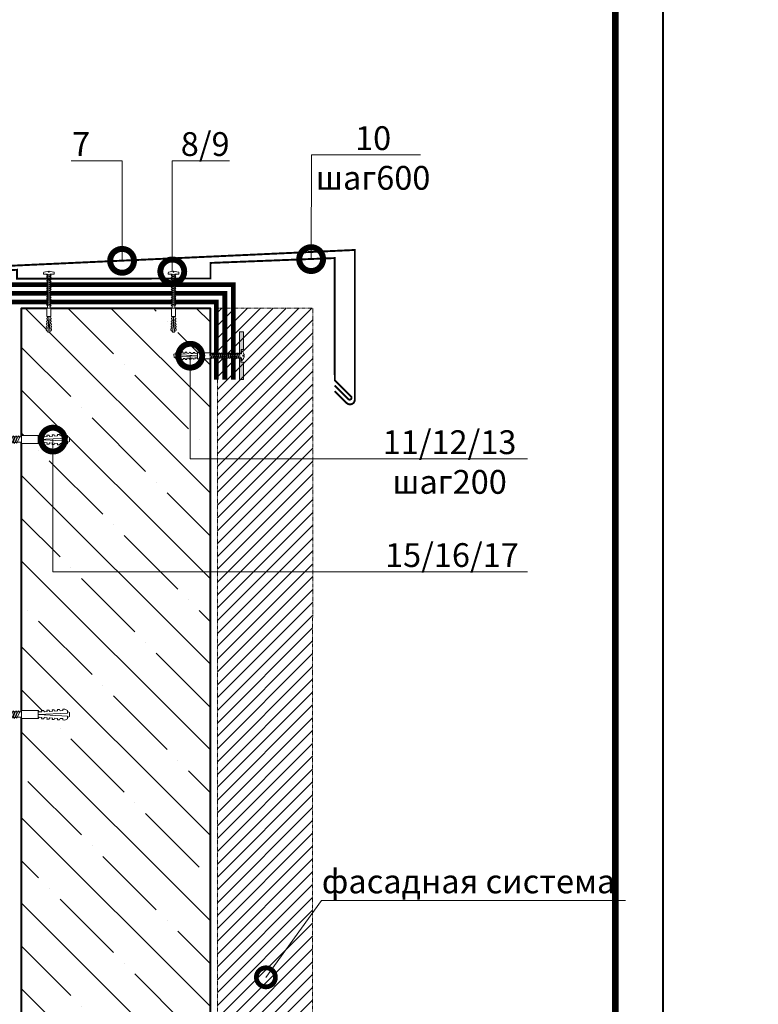
# Model space of a CAD drawing. Units: millimetres. Extents: x -96234 to 67324, y -25802 to 3415.
# Drawn here: x 37425 to 38200, y -7776 to -6743 of the extents above; entities that cross this region are included whole.
import ezdxf
from ezdxf import colors
from ezdxf.entities.mleader import LeaderData, LeaderLine
from ezdxf.enums import TextEntityAlignment as Align
from ezdxf.math import Vec2, Vec3

# ---------------------------------------------------------------- set-up
doc = ezdxf.new("R2010")
doc.units = ezdxf.units.MM
doc.linetypes.add('Штрих-пунктирная', pattern=[20, 7.5, -2, 1, -2, 7.5])
doc.linetypes.add('штриховая 50', pattern=[1, 0.5, -0.5])
doc.layers.get('0').update_dxf_attribs({"lineweight": 30})
for name, color, linetype, lineweight, true_color in [('TN-АННОТАЦИИ @ 10', 7, 'Continuous', 20, 0x000000), ('TN-АННТОТАЦИИ', 7, 'Continuous', 20, 0x000000), ('TN-ТАБЛИЦЫ', 7, 'Continuous', 40, 0x000000)]:
    doc.layers.add(name, color=color, linetype=linetype, lineweight=lineweight, true_color=true_color)
for name, color, linetype, lineweight in [('TN-БЕТОН', 251, 'Continuous', 40), ('TN-Геотекстиль иглопробивной', 252, 'Штрих-пунктирная', 9), ('TN-ГИДРОИЗОЛЯЦИЯ ПВХ', 5, 'Continuous', 9), ('TN-КРЕПЕЖ', 7, 'Continuous', 15), ('TN-МЕТАЛЛ КОНСТРУКЦИИ', 162, 'Continuous', 35), ('TN-РАЗМЕРЫ', 184, 'Continuous', 15)]:
    doc.layers.add(name, color=color, linetype=linetype, lineweight=lineweight)
doc.styles.add('Arial', font='txt')
doc.styles.add('TN-Текст', font='isocpeur.ttf')
doc.styles.add('ПТС-Текст-Аннотативный', font='isocpeur.ttf')

# ---------------------------------------------------------------- blocks, each defined once
blk = doc.blocks.new('*U100')
at = {"layer": 'TN-БЕТОН', "lineweight": 13}
h = blk.add_hatch(dxfattribs=at)
h.set_pattern_fill('ANSI35', color=256, scale=10)
h.set_pattern_definition([(45, (2.27, 124.506), (-44.9013, 44.9013), []), (45, (47.17, 124.506), (-44.901, 44.901), [79.375, -15.875, 0, -15.875])])
h.paths.add_polyline_path([(2.3, 0), (200, 0), (200, 824.5), (2.3, 824.5)])
at = {"layer": 'TN-БЕТОН'}
blk.add_lwpolyline([(2.3, 0), (200, 0), (200, 824.5), (2.3, 824.5)], close=True, dxfattribs=at)
blk = doc.blocks.new('_DotSmall')
at = {"color": 0, "linetype": 'ByBlock', "const_width": 0.5}
blk.add_lwpolyline([(-0.0625, 0, 1), (0.0625, 0, 1)], format="xyb", close=True, dxfattribs=at)
blk = doc.blocks.new('*U103')
at = {"color": 252, "lineweight": 0, "ltscale": 100, "style": 'Arial', "flags": 9}
for tag, p in [('ОПИСАНИЕ', (66.7, 7.4)), ('ТИП', (65.1, -22.5))]:
    blk.add_attdef(tag, p, '', height=25, rotation=357, dxfattribs=at)
at = {"color": 1, "lineweight": 0}
blk.add_wipeout([(-1.8, -33.1), (0.4, -31.1), (2.1, 1.9), (5.1, 1.7), (5.1, 2.2), (4.2, 3.3), (3, 4.1), (1.3, 4.9), (0.7, 5), (0.6, 3.5), (-0.4, 3.5), (-0.3, 5), (-0.9, 5), (-2.7, 4.4), (-3.9, 3.7), (-5, 2.8), (-5.1, 2.3), (-2.1, 2.1), (-3.8, -30.8)], dxfattribs=at)
h = blk.add_hatch(color=222)
h.paths.add_polyline_path([(-24.8, 5.3), (-25, 1.3), (-2.7, 0.1), (-2.6, 1.6), (-6.6, 1.8), (-6.5, 4.3)])
h.paths.add_polyline_path([(6.7, 3.7), (6.6, 1.2), (2.6, 1.4), (2.5, -0.1), (24.9, -1.3), (25.1, 2.7)])
at = {"color": 222}
for points in [[(-2.6, 1.6), (-2.7, 0.1), (-25, 1.3), (-24.8, 5.3), (-6.5, 4.3), (-6.6, 1.8)], [(2.3, -1.8), (-3, -0.6), (-2.3, 0.6), (3, -0.7)], [(2.6, 1.4), (2.5, -0.1), (24.9, -1.3), (25.1, 2.7), (6.7, 3.7), (6.6, 1.2)], [(1.8, -12), (-3.5, -10.7), (-2.9, -9.5), (2.4, -10.8)], [(1.9, -9.9), (-3.4, -8.7), (-2.8, -7.5), (2.5, -8.8)], [(2, -7.9), (-3.3, -6.6), (-2.6, -5.5), (2.6, -6.7)], [(2.1, -5.9), (-3.2, -4.6), (-2.5, -3.5), (2.8, -4.7)], [(2.2, -3.9), (-3.1, -2.6), (-2.4, -1.4), (2.9, -2.7)], [(1.3, -22.1), (-4, -20.8), (-3.4, -19.6), (1.9, -20.9)], [(1.4, -20), (-3.9, -18.8), (-3.3, -17.6), (2, -18.9)], [(1.5, -18), (-3.8, -16.8), (-3.2, -15.6), (2.1, -16.9)], [(1.6, -16), (-3.7, -14.7), (-3.1, -13.6), (2.2, -14.8)], [(1.7, -14), (-3.6, -12.7), (-3, -11.5), (2.3, -12.8)], [(1.2, -24.1), (-4.1, -22.8), (-3.5, -21.7), (1.8, -22.9)]]:
    blk.add_lwpolyline(points, close=True, dxfattribs=at)
at = {"color": 222, "lineweight": 0}
blk.add_wipeout([(1.4, -31.1), (-4.8, -30.8), (-5.5, -43.9), (0.8, -44.2)], dxfattribs=at)
at = {"color": 222}
for points in [[(0.7, 5), (1.3, 4.9), (3, 4.1), (4.2, 3.3), (5.1, 2.2), (5.1, 1.7), (2.1, 1.9), (0.4, -31.1), (-3.8, -30.8), (-2.1, 2.1), (-5.1, 2.3), (-5, 2.8), (-3.9, 3.7), (-2.7, 4.4), (-0.9, 5), (-0.3, 5), (-0.4, 3.5), (0.6, 3.5), (0.7, 5)], [(0.8, -30.2), (-4.5, -28.9), (-3.8, -27.7), (1.5, -29)], [(0.9, -28.1), (-4.4, -26.9), (-3.7, -25.7), (1.6, -27)], [(1, -26.1), (-4.2, -24.8), (-3.6, -23.7), (1.7, -24.9)]]:
    blk.add_lwpolyline(points, close=True, dxfattribs=at)
at = {"color": 222, "lineweight": 0}
blk.add_wipeout([(-5.5, -43.9), (-4.5, -44.5), (-4.8, -46.6), (-5.8, -46.5), (-6, -48.1), (-5, -48.7), (-5.2, -50.8), (-6.2, -50.7), (-6.4, -52.3), (-5.4, -52.9), (-5.6, -55), (-6.7, -54.9), (-6.9, -56.4), (-5.9, -57.1), (-6.1, -59.1), (-7.1, -59), (-7.3, -60.6), (-6.3, -61.2), (-6.5, -63.3), (-7.6, -63.2), (-7.7, -64.8), (-6.9, -66.7), (-4.8, -66.9), (-2.4, -44.1), (-2.4, -67.1), (-0.3, -67.1), (0.8, -65.2), (0.8, -63.7), (-0.3, -63.7), (-0.3, -61.6), (0.8, -61), (0.8, -59.5), (-0.3, -59.5), (-0.3, -57.4), (0.8, -56.8), (0.8, -55.3), (-0.3, -55.3), (-0.3, -53.2), (0.8, -52.6), (0.8, -51.1), (-0.3, -51.1), (-0.3, -49), (0.8, -48.4), (0.8, -46.9), (-0.3, -46.9), (-0.3, -44.8), (0.8, -44.2)], dxfattribs=at)
blk.add_wipeout([(-2.4, -67.1), (-2.4, -44.1), (-4.8, -66.9), (-5.7, -66.8), (-5.7, -67.5), (-5.3, -68.6), (-2.1, -68.8), (-1.5, -67.8), (-1.5, -67.1)], dxfattribs=at)
at = {"color": 222}
for points in [[(1.4, -31.1), (-4.8, -30.8), (-5.5, -43.9), (0.8, -44.2), (1.4, -31.1)], [(-5.5, -43.9), (-4.5, -44.5), (-4.8, -46.6), (-5.8, -46.5), (-6, -48.1), (-5, -48.7), (-5.2, -50.8), (-6.2, -50.7), (-6.4, -52.3), (-5.4, -52.9), (-5.6, -55), (-6.7, -54.9), (-6.9, -56.4), (-5.9, -57.1), (-6.1, -59.1), (-7.1, -59), (-7.3, -60.6), (-6.3, -61.2), (-6.5, -63.3), (-7.6, -63.2), (-7.7, -64.8), (-6.9, -66.7), (-4.8, -66.9), (-2.4, -44.1), (-2.4, -67.1), (-0.3, -67.1), (0.8, -65.2), (0.8, -63.7), (-0.3, -63.7), (-0.3, -61.6), (0.8, -61), (0.8, -59.5), (-0.3, -59.5), (-0.3, -57.4), (0.8, -56.8), (0.8, -55.3), (-0.3, -55.3), (-0.3, -53.2), (0.8, -52.6), (0.8, -51.1), (-0.3, -51.1), (-0.3, -49), (0.8, -48.4), (0.8, -46.9), (-0.3, -46.9), (-0.3, -44.8), (0.8, -44.2)], [(-2.4, -67.1), (-2.4, -44.1), (-4.8, -66.9), (-5.7, -66.8), (-5.7, -67.5), (-5.3, -68.6), (-2.1, -68.8), (-1.5, -67.8), (-1.5, -67.1)]]:
    blk.add_lwpolyline(points, close=True, dxfattribs=at)
blk = doc.blocks.new('Дюбель')
at = {"color": 7, "lineweight": 0}
blk.add_wipeout([(-48.1, -2.8), (-49, -2.8), (-50.4, -2.1), (-50.4, 2.1), (-49, 2.8), (-48.1, 2.8), (-48.1, 1.6), (-17.6, 0), (-48.1, -1.6)], dxfattribs=at)
blk.add_wipeout([(-17.5, 4.2), (-18.3, 2.8), (-21.1, 3), (-21, 4.4), (-23.1, 4.5), (-23.9, 3.1), (-26.7, 3.3), (-26.6, 4.7), (-28.7, 4.8), (-29.5, 3.4), (-32.3, 3.6), (-32.2, 5), (-34.3, 5.1), (-35, 3.7), (-37.8, 3.9), (-37.8, 5.3), (-39.9, 5.4), (-40.6, 4), (-43.4, 4.2), (-43.4, 5.6), (-45.5, 5.7), (-48, 4.4), (-48.1, 1.6), (-17.6, 0), (-48.1, -1.6), (-48, -4.4), (-45.5, -5.7), (-43.4, -5.6), (-43.4, -4.2), (-40.6, -4), (-39.9, -5.4), (-37.8, -5.3), (-37.8, -3.9), (-35, -3.7), (-34.3, -5.1), (-32.2, -5), (-32.3, -3.6), (-29.5, -3.4), (-28.7, -4.8), (-26.6, -4.7), (-26.7, -3.3), (-23.9, -3.1), (-23.1, -4.5), (-21, -4.4), (-21.1, -3), (-18.3, -2.8), (-17.5, -4.2)], dxfattribs=at)
blk.add_wipeout([(0, -4.2), (0, 4.2), (-17.5, 4.2), (-17.5, -4.2)], dxfattribs=at)
at = {"color": 7}
for points in [[(-48.1, -2.8), (-49, -2.8), (-50.4, -2.1), (-50.4, 2.1), (-49, 2.8), (-48.1, 2.8), (-48.1, 1.6), (-17.6, 0), (-48.1, -1.6)], [(-17.5, 4.2), (-18.3, 2.8), (-21.1, 3), (-21, 4.4), (-23.1, 4.5), (-23.9, 3.1), (-26.7, 3.3), (-26.6, 4.7), (-28.7, 4.8), (-29.5, 3.4), (-32.3, 3.6), (-32.2, 5), (-34.3, 5.1), (-35, 3.7), (-37.8, 3.9), (-37.8, 5.3), (-39.9, 5.4), (-40.6, 4), (-43.4, 4.2), (-43.4, 5.6), (-45.5, 5.7), (-48, 4.4), (-48.1, 1.6), (-17.6, 0), (-48.1, -1.6), (-48, -4.4), (-45.5, -5.7), (-43.4, -5.6), (-43.4, -4.2), (-40.6, -4), (-39.9, -5.4), (-37.8, -5.3), (-37.8, -3.9), (-35, -3.7), (-34.3, -5.1), (-32.2, -5), (-32.3, -3.6), (-29.5, -3.4), (-28.7, -4.8), (-26.6, -4.7), (-26.7, -3.3), (-23.9, -3.1), (-23.1, -4.5), (-21, -4.4), (-21.1, -3), (-18.3, -2.8), (-17.5, -4.2)], [(0, -4.2), (0, 4.2), (-17.5, 4.2), (-17.5, -4.2), (0, -4.2)]]:
    blk.add_lwpolyline(points, close=True, dxfattribs=at)
blk = doc.blocks.new('*U104')
at = {"color": 252, "lineweight": 0, "ltscale": 100, "style": 'Arial', "flags": 9}
for tag, p in [('ТИП', (-24, -63.6)), ('ОПИСАНИЕ', (5.9, -65.2))]:
    blk.add_attdef(tag, p, '', height=25, rotation=267, dxfattribs=at)
at = {"color": 251, "lineweight": 0}
blk.add_wipeout([(-72.6, 8.1), (-75.5, 5.5), (-72.9, 2.5), (-1.6, -1.2), (-2.1, -9.6), (0.9, -9.8), (1.8, -9.5), (2.4, -8.7), (4.9, 0.5), (2.4, 0.7), (2.4, 2.1), (4.9, 1.9), (3.4, 11.4), (3, 12.2), (2.1, 12.6), (-0.9, 12.8), (-1.4, 4.4)], dxfattribs=at)
at = {"color": 7}
blk.add_lwpolyline([(-72.9, 2.5), (-1.6, -1.2), (-2.1, -9.6), (0.9, -9.8, 0.355257), (2.4, -8.7), (4.9, 0.5), (2.4, 0.7), (2.4, 2.1), (4.9, 1.9), (3.4, 11.4, 0.355257), (2.1, 12.6), (-0.9, 12.8), (-1.4, 4.4), (-72.6, 8.1)], format="xyb", dxfattribs=at)
blk.add_lwpolyline([(-72.9, 2.5), (-72.6, 8.1)], dxfattribs=at)
for points in [[(-59.7, 7.6), (-58.2, -0.4), (-56.5, 1.5), (-58, 9.5)], [(-55.5, 7.4), (-54, -0.6), (-52.3, 1.2), (-53.8, 9.3)], [(-51.3, 7.2), (-49.8, -0.8), (-48.1, 1), (-49.6, 9.1)], [(-47.1, 7), (-45.6, -1.1), (-43.9, 0.8), (-45.4, 8.8)], [(-42.9, 6.8), (-41.4, -1.3), (-39.7, 0.6), (-41.2, 8.6)], [(-38.8, 6.5), (-37.2, -1.5), (-35.5, 0.4), (-37, 8.4)], [(-34.6, 6.3), (-33, -1.7), (-31.3, 0.1), (-32.8, 8.2)], [(-30.4, 6.1), (-28.8, -1.9), (-27.1, -0.1), (-28.7, 8)], [(-26.2, 5.9), (-24.6, -2.2), (-22.9, -0.3), (-24.5, 7.7)], [(-22, 5.7), (-20.4, -2.4), (-18.7, -0.5), (-20.3, 7.5)], [(-17.8, 5.5), (-16.2, -2.6), (-14.5, -0.7), (-16.1, 7.3)], [(-13.6, 5.2), (-12, -2.8), (-10.3, -1), (-11.9, 7.1)], [(-9.4, 5), (-7.8, -3), (-6.1, -1.2), (-7.7, 6.9)], [(-5.2, 4.8), (-3.7, -3.3), (-1.9, -1.4), (-3.5, 6.6)]]:
    blk.add_lwpolyline(points, close=True, dxfattribs=at)
at = {"color": 7, "xscale": -1, "rotation": 177.0000000000022}
blk.add_blockref('Дюбель', (-72.7, 5.3), dxfattribs=at)
at = {"color": 7}
for points in [[(-68.1, 8.1), (-66.6, 0), (-64.9, 1.9), (-66.4, 9.9)], [(-63.9, 7.9), (-62.4, -0.2), (-60.7, 1.7), (-62.2, 9.7)]]:
    blk.add_lwpolyline(points, close=True, dxfattribs=at)
blk = doc.blocks.new('*U9')
blk.add_lwpolyline([(0, 0), (210, 0), (210, 297), (0, 297)], close=True)
at = {"const_width": 0.7}
blk.add_lwpolyline([(20, 5), (205, 5), (205, 292), (20, 292)], close=True, dxfattribs=at)
at = {"color": 0, "style": 'TN-Текст', "flags": 8}
for tag, p, height in [('ФОРМА6_001', (131.78, 11.28), 3.5), ('ФОРМАТ', (187, 1.5), 2.5)]:
    blk.add_attdef(tag, p, '', height=height, dxfattribs=at)
blk.add_attdef('ЛИСТ__', text='', height=2.5, dxfattribs=at).set_placement((200, 9.5), align=Align.MIDDLE_CENTER)
blk = doc.blocks.new('*U111')
at = {"color": 252, "lineweight": 0, "ltscale": 100, "style": 'Arial', "flags": 9}
for tag, p in [('ТИП', (-17.1, -65.8)), ('ОПИСАНИЕ', (12.8, -64.2))]:
    blk.add_attdef(tag, p, '', height=25, rotation=272.9982, dxfattribs=at)
at = {"color": 251, "lineweight": 0}
blk.add_wipeout([(-37.3, 5.3), (-36.7, -6.1), (-38.3, -6.2), (-39.2, -6), (-39.7, -5.4), (-40.7, -3.4), (-74.3, -5.2), (-79.2, -2.6), (-74.5, 0.4), (-41, 2.2), (-40.2, 4.2), (-39.7, 4.9), (-38.9, 5.2)], dxfattribs=at)
at = {"color": 7}
for points in [[(-67.1, 0.8), (-63.9, -5.8), (-62.6, -4.6), (-65.7, 2)], [(-64.4, 0.9), (-61.2, -5.6), (-59.9, -4.4), (-63, 2.1)], [(-61.7, 1.1), (-58.5, -5.5), (-57.2, -4.3), (-60.3, 2.2)], [(-59, 1.2), (-55.8, -5.3), (-54.5, -4.2), (-57.6, 2.4)], [(-56.3, 1.4), (-53.1, -5.2), (-51.8, -4), (-54.9, 2.5)], [(-53.6, 1.5), (-50.4, -5), (-49.1, -3.9), (-52.3, 2.7)]]:
    blk.add_lwpolyline(points, close=True, dxfattribs=at)
at = {"color": 7, "xscale": -1, "rotation": 182.9981700618422}
blk.add_blockref('Дюбель', (-74.4, -2.4), dxfattribs=at)
at = {"color": 251, "lineweight": 0}
blk.add_wipeout([(-42.3, 2.1), (-41.1, 2.8), (-41.1, 5.2), (-40.6, 5.7), (-39.9, 5.9), (4.2, 8.2), (4.7, -4.8), (-39.3, -7.1), (-40, -6.9), (-40.5, -6.5), (-40.8, -4.1), (-41.3, -3.6), (-42.1, -3.5), (-40.7, -3.4), (-39.7, -5.4), (-39.2, -6), (-38.3, -6.2), (-36.7, -6.1), (-36.9, -1.1), (-38.9, -1.2), (-39, 0.2), (-37, 0.3), (-37.3, 5.3), (-38.9, 5.2), (-39.7, 4.9), (-40.2, 4.2), (-41, 2.2)], dxfattribs=at)
h = blk.add_hatch(color=1)
h.dxf.hatch_style = 1
edge = h.paths.add_edge_path()
edge.add_line((4.1, 8.2), (-39.9, 5.9))
edge.add_arc((-39.9, 4.4), 1.5, 92.9982, 149.3081)
edge.add_line((-41.1, 5.2), (-41.1, 2.8))
edge.add_arc((-42.4, 3.6), 1.5, 272.9982, 329.3081, ccw=False)
edge.add_line((-42.3, 2.1), (-51.5, 1.6))
edge.add_line((-51.5, 1.6), (-51.1, 4.4))
edge.add_arc((-47.4, 1.1), 5, 108.9436, 137.9982, ccw=False)
edge.add_line((-49, 5.8), (-44.6, 7.3))
edge.add_arc((-46.2, 12.1), 5, 288.9436, 317.9982)
edge.add_line((-42.5, 8.7), (-42.3, 8.9))
edge.add_arc((-41.2, 7.9), 1.5, 92.9982, 137.9982, ccw=False)
edge.add_line((-41.3, 9.4), (-2, 11.4))
edge.add_line((-2, 11.4), (-2.8, 26.4))
edge.add_line((-2.8, 26.4), (0.2, 26.5))
edge.add_arc((0.3, 23.5), 3, 2.9982, 92.9982, ccw=False)
edge.add_line((3.3, 23.7), (5.6, -20.2))
edge.add_arc((2.6, -20.4), 3, -87.0018, 2.9982, ccw=False)
edge.add_line((2.8, -23.4), (-0.2, -23.5))
edge.add_line((-0.2, -23.5), (-1, -8.6))
edge.add_line((-1, -8.6), (-40.3, -10.6))
edge.add_arc((-40.3, -9.1), 1.5, 227.9982, 272.9982, ccw=False)
edge.add_line((-41.3, -10.2), (-41.5, -10.1))
edge.add_arc((-44.8, -13.8), 5, 47.9982, 77.0528)
edge.add_line((-43.7, -8.9), (-48.3, -7.9))
edge.add_arc((-47.2, -3), 5, 227.9982, 257.0528, ccw=False)
edge.add_line((-50.5, -6.7), (-51.2, -4))
edge.add_line((-51.2, -4), (-42.1, -3.5))
edge.add_arc((-42, -5), 1.5, 36.6882, 92.9982, ccw=False)
edge.add_line((-40.8, -4.1), (-40.5, -6.5))
edge.add_arc((-39.3, -5.6), 1.5, 216.6882, 272.9982)
edge.add_line((-39.3, -7.1), (4.7, -4.8))
edge.add_line((4.7, -4.8), (4.1, 8.2))
at = {"color": 1}
blk.add_lwpolyline([(4.1, 8.2), (-39.9, 5.9, 0.250765), (-41.1, 5.2), (-41.1, 2.8, -0.250765), (-42.3, 2.1), (-51.5, 1.6), (-51.1, 4.4, -0.127458), (-49, 5.8), (-44.6, 7.3, 0.127458), (-42.5, 8.7), (-42.3, 8.9, -0.198912), (-41.3, 9.4), (-2, 11.4), (-2.8, 26.4), (0.2, 26.5, -0.414214), (3.3, 23.7), (5.6, -20.2, -0.414214), (2.8, -23.4), (-0.2, -23.5), (-1, -8.6), (-40.3, -10.6, -0.198912), (-41.3, -10.2), (-41.5, -10.1, 0.127458), (-43.7, -8.9), (-48.3, -7.9, -0.127458), (-50.5, -6.7), (-51.2, -4), (-42.1, -3.5, -0.250765), (-40.8, -4.1), (-40.5, -6.5, 0.250765), (-39.3, -7.1), (4.7, -4.8)], format="xyb", close=True, dxfattribs=at)
at = {"color": 7}
blk.add_lwpolyline([(-74.3, -5.2), (-40.7, -3.4), (-39.7, -5.4, 0.300062), (-38.3, -6.2), (-36.7, -6.1), (-36.9, -1.1), (-38.9, -1.2), (-39, 0.2), (-37, 0.3), (-37.3, 5.3), (-38.9, 5.2, 0.300062), (-40.2, 4.2), (-41, 2.2), (-74.5, 0.4)], format="xyb", dxfattribs=at)
for points in [[(-72.5, 0.5), (-69.3, -6), (-68, -4.9), (-71.1, 1.7)], [(-69.8, 0.6), (-66.6, -5.9), (-65.3, -4.7), (-68.4, 1.8)]]:
    blk.add_lwpolyline(points, close=True, dxfattribs=at)

msp = doc.modelspace()

# ---------------------------------------------------------------- hatches: boundary and pattern name
at = {"linetype": 'штриховая 50', "lineweight": 20, "transparency": 33554559}
h = msp.add_hatch(dxfattribs=at)
h.set_pattern_fill('ANSI31', color=256, scale=3)
h.set_pattern_definition([(45, (-14277.527, -3502.894), (-6.7351921, 6.7351921), [])])
h.paths.add_polyline_path([(37732.9, -7045.4), (37732.5, -8197.1), (37632.7, -8197), (37632.9, -7045.4)])

# ---------------------------------------------------------------- linework, layer by layer
at = {"linetype": 'штриховая 50', "lineweight": 20}
msp.add_lwpolyline([(37732.9, -7045.4), (37732.5, -8197.1), (37632.7, -8197), (37632.9, -7045.4)], close=True, dxfattribs=at)
at = {"layer": 'TN-Геотекстиль иглопробивной', "linetype": 'Штрих-пунктирная', "ltscale": 0.5, "const_width": 5}
for points in [[(36435.5, -7737.4), (37166.2, -7737.4), (37166.2, -7722.4), (37310.9, -7722.4), (37310.9, -7020.9), (37649.6, -7020.9), (37649.6, -7120.4)], [(36435.6, -7755.4), (37328.9, -7755.4), (37328.9, -7038.9), (37631.6, -7038.9), (37631.6, -7120.4)]]:
    msp.add_lwpolyline(points, dxfattribs=at)
at = {"layer": 'TN-ГИДРОИЗОЛЯЦИЯ ПВХ', "linetype": 'штриховая 50', "ltscale": 10, "const_width": 5}
msp.add_lwpolyline([(37172.4, -7731.4), (37319.9, -7731.4), (37319.9, -7029.9), (37640.6, -7029.9), (37640.6, -7120.4)], dxfattribs=at)

# ---------------------------------------------------------------- block references
at = {"layer": 'TN-РАЗМЕРЫ', "xscale": -1}
msp.add_blockref('*U100', (37627.4, -7869.9), dxfattribs=at)

# ---------------------------------------------------------------- texts
at = {"layer": 'TN-АННТОТАЦИИ', "char_height": 35, "attachment_point": 1, "style": 'ПТС-Текст-Аннотативный'}
for s, insert in [('\\pi534.54273;{\\fISOCPEUR|b1|i0|c204|p34;Примыкание к парапету. Вариант 1}', (33900.4, -6751.8)), ('\\pi531.13193;{\\fISOCPEUR|b1|i0|c204|p34;Примыкание к парапету. Вариант 2}', (36200.4, -6751.8)), ('\\pi576.1413;{\\fISOCPEUR|b1|i0|c204|p34;Примыкание к стене. Вариант 1}', (29300.4, -6777.6)), ('\\pi572.73051;{\\fISOCPEUR|b1|i0|c204|p34;Примыкание к стене. Вариант 2}', (31600.4, -6777.6))]:
    msp.add_mtext_dynamic_manual_height_columns(s, width=1850, gutter_width=20358.2, heights=[129.4], dxfattribs=dict(at, insert=insert))

# ---------------------------------------------------------------- leaders
at = {"layer": 'TN-АННОТАЦИИ @ 10'}
ml = msp.add_multileader_mtext('Standard', dxfattribs=at)
ml.set_content('10\\Pшаг600', color=256, style='TN-Текст')
ml.set_leader_properties(color=256, linetype='ByLayer', lineweight=-1)
ml.set_arrow_properties(name='DOTSMALL')
ml.build(insert=Vec2(0, 0))
ml.multileader.update_dxf_attribs({"text_left_attachment_type": 6, "text_right_attachment_type": 6, "dogleg_length": 100, "arrow_head_size": 50, "scale": 10})
ctx = ml.context
ctx.base_point, ctx.scale, ctx.char_height, ctx.arrow_head_size, ctx.landing_gap_size, ctx.plane_origin = Vec3(37739.9, -6884.5), 10, 25, 50, 0, Vec3(35725.8, -7633.8)
ctx.left_attachment, ctx.right_attachment, ctx.text_align_type = 6, 6, 1
notes = []
notes.append((ctx, [(1, (1, 1, 0), (37731.7, -6884.5), (1, 0), 8.18, [(0, [(37731.2, -6994)], 0, [])])]))
ctx.mtext.insert, ctx.mtext.width, ctx.mtext.alignment, ctx.mtext.line_spacing_style, ctx.mtext.flow_direction = Vec3(37796.2, -6854.5), 10.5, 2, 2, 5
ml = msp.add_multileader_mtext('Standard', dxfattribs=at)
ml.set_content('\\A1;Геотекстильное полотно ТЕХНОНИКОЛЬ 300гр/м{\\H0.7x;\\S2^ ;}', color=256, style='TN-Текст')
ml.set_leader_properties(color=256, linetype='ByLayer', lineweight=-1)
ml.set_arrow_properties(name='DOTSMALL')
ml.build(insert=Vec2(0, 0))
ml.multileader.update_dxf_attribs({"text_left_attachment_type": 6, "text_right_attachment_type": 6, "dogleg_length": 1, "arrow_head_size": 50, "scale": 10})
ctx = ml.context
ctx.base_point, ctx.scale, ctx.char_height, ctx.arrow_head_size, ctx.landing_gap_size, ctx.plane_origin = Vec3(36229.7, -7110.5), 10, 25, 50, 0, Vec3(39124.5, -7375.6)
ctx.left_attachment, ctx.right_attachment, ctx.text_align_type = 6, 6, 1
notes.append((ctx, [(1, (1, 1, 0), (37022, -7110.5), (-1, 0), 10, [(1, [(37022, -7674.4)], 0, [])])]))
ctx.mtext.insert, ctx.mtext.width, ctx.mtext.alignment, ctx.mtext.line_spacing_style, ctx.mtext.flow_direction = Vec3(36620.9, -7078), 811.909, 2, 2, 5
ml = msp.add_multileader_mtext('Standard', dxfattribs=at)
ml.set_content('фасадная система', color=256, style='TN-Текст')
ml.set_leader_properties(color=256, linetype='ByLayer', lineweight=-1)
ml.set_arrow_properties(name='DOTSMALL')
ml.build(insert=Vec2(0, 0))
ml.multileader.update_dxf_attribs({"text_left_attachment_type": 6, "text_right_attachment_type": 6, "dogleg_length": 100, "arrow_head_size": 40, "scale": 10})
ctx = ml.context
ctx.base_point, ctx.scale, ctx.char_height, ctx.arrow_head_size, ctx.landing_gap_size, ctx.plane_origin = Vec3(37750.1, -7667.3), 10, 25, 40, 0, Vec3(39817.3, -8294)
ctx.left_attachment, ctx.right_attachment, ctx.text_align_type = 6, 6, 1
notes.append((ctx, [(0, (1, 1, 0), (37741.9, -7667.3), (1, 0), 8.18, [(1, [(37683.7, -7748)], 0, [])])]))
ctx.mtext.insert, ctx.mtext.alignment, ctx.mtext.line_spacing_style, ctx.mtext.flow_direction = Vec3(37896.3, -7634.8), 2, 2, 5
ml = msp.add_multileader_mtext('Standard', dxfattribs=at)
ml.set_content('\\A1;Геотекстильное полотно ТЕХНОНИКОЛЬ 300гр/м{\\H0.7x;\\S2^ ;}', color=256, style='TN-Текст')
ml.set_leader_properties(color=256, linetype='ByLayer', lineweight=-1)
ml.set_arrow_properties(name='DOTSMALL')
ml.build(insert=Vec2(0, 0))
ml.multileader.update_dxf_attribs({"text_left_attachment_type": 6, "text_right_attachment_type": 6, "dogleg_length": 1, "arrow_head_size": 50, "scale": 10})
ctx = ml.context
ctx.base_point, ctx.scale, ctx.char_height, ctx.arrow_head_size, ctx.landing_gap_size, ctx.plane_origin = Vec3(40908.4, -7712.2), 10, 25, 50, 0, Vec3(43803.2, -7979.5)
ctx.left_attachment, ctx.right_attachment, ctx.text_align_type = 6, 6, 1
notes.append((ctx, [(1, (1, 1, 0), (41700.7, -7712.2), (-1, 0), 10, [(1, [(41700.7, -8278.4)], 0, [])])]))
ctx.mtext.insert, ctx.mtext.width, ctx.mtext.alignment, ctx.mtext.line_spacing_style, ctx.mtext.flow_direction = Vec3(41299.6, -7679.7), 811.909, 2, 2, 5
for ctx, leaders in notes:
    for number, flags, end, landing, length, lines in leaders:
        leader = LeaderData()
        leader.index, (leader.has_last_leader_line, leader.has_dogleg_vector, leader.attachment_direction) = number, flags
        leader.last_leader_point, leader.dogleg_vector, leader.dogleg_length = Vec3(end), Vec3(landing), length
        for number, points, colour, breaks in lines:
            line = LeaderLine()
            line.index, line.vertices, line.color, line.breaks = number, Vec3.list(points), colors.encode_raw_color(colour), breaks
            leader.lines.append(line)
        ctx.leaders.append(leader)

# ---------------------------------------------------------------- next in the draw order: block references
at = {"layer": 'TN-КРЕПЕЖ', "ltscale": 100, "xscale": -0.4999999999999991, "yscale": 0.4999999999999991, "zscale": 0.4999999999999991, "rotation": 267.0000000000023}
msp.add_blockref('*U104', (37455.3, -7009), dxfattribs=at)
at = {"layer": 'TN-КРЕПЕЖ', "ltscale": 100, "xscale": -1, "rotation": 267.0000000000023}
msp.add_blockref('*U103', (37656.1, -7095.4), dxfattribs=at)

# ---------------------------------------------------------------- next in the draw order: block references
at = {"layer": 'TN-КРЕПЕЖ', "ltscale": 100, "xscale": 0.4999999999999992, "yscale": 0.4999999999999992, "zscale": 0.4999999999999992, "rotation": 92.99999999999773}
msp.add_blockref('*U104', (37587.6, -7009), dxfattribs=at)

# ---------------------------------------------------------------- next in the draw order: leaders
at = {"layer": 'TN-АННОТАЦИИ @ 10'}
ml = msp.add_multileader_mtext('Standard', dxfattribs=at)
ml.set_content('7', color=256, style='TN-Текст')
ml.set_leader_properties(color=256, linetype='ByLayer', lineweight=-1)
ml.set_arrow_properties(name='DOTSMALL')
ml.build(insert=Vec2(0, 0))
ml.multileader.update_dxf_attribs({"text_left_attachment_type": 6, "text_right_attachment_type": 6, "dogleg_length": 100, "arrow_head_size": 50, "scale": 10})
ctx = ml.context
ctx.base_point, ctx.scale, ctx.char_height, ctx.arrow_head_size, ctx.landing_gap_size, ctx.plane_origin = Vec3(37481, -6890.7), 10, 25, 50, 0, Vec3(35747.1, -8050.4)
ctx.left_attachment, ctx.right_attachment, ctx.text_align_type = 6, 6, 1
notes = []
notes.append((ctx, [(0, (1, 1, 0), (37506.7, -6890.7), (-1, 0), 8.18, [(0, [(37532.8, -6995.8), (37532.8, -6890.7)], 0, [])])]))
ctx.mtext.insert, ctx.mtext.width, ctx.mtext.alignment, ctx.mtext.line_spacing_style, ctx.mtext.flow_direction = Vec3(37489.8, -6860.7), 10.5, 2, 2, 5
ml = msp.add_multileader_mtext('Standard', dxfattribs=at)
ml.set_content('11/12/13\\Pшаг200', color=256, style='TN-Текст')
ml.set_leader_properties(color=256, linetype='ByLayer', lineweight=-1)
ml.set_arrow_properties(name='DOTSMALL')
ml.build(insert=Vec2(0, 0))
ml.multileader.update_dxf_attribs({"text_left_attachment_type": 6, "text_right_attachment_type": 6, "dogleg_length": 100, "arrow_head_size": 50, "scale": 10})
ctx = ml.context
ctx.base_point, ctx.scale, ctx.char_height, ctx.arrow_head_size, ctx.landing_gap_size, ctx.plane_origin = Vec3(37816.4, -7203.7), 10, 25, 50, 0, Vec3(35708.4, -7909.4)
ctx.left_attachment, ctx.right_attachment, ctx.text_align_type = 6, 6, 1
notes.append((ctx, [(1, (1, 1, 0), (37808.2, -7203.7), (1, 0), 8.18, [(1, [(37604.4, -7095.4), (37604.4, -7203.7)], 0, [])])]))
ctx.mtext.insert, ctx.mtext.width, ctx.mtext.alignment, ctx.mtext.line_spacing_style, ctx.mtext.flow_direction = Vec3(37876.4, -7173.7), 163.565, 2, 2, 5
for ctx, leaders in notes:
    for number, flags, end, landing, length, lines in leaders:
        leader = LeaderData()
        leader.index, (leader.has_last_leader_line, leader.has_dogleg_vector, leader.attachment_direction) = number, flags
        leader.last_leader_point, leader.dogleg_vector, leader.dogleg_length = Vec3(end), Vec3(landing), length
        for number, points, colour, breaks in lines:
            line = LeaderLine()
            line.index, line.vertices, line.color, line.breaks = number, Vec3.list(points), colors.encode_raw_color(colour), breaks
            leader.lines.append(line)
        ctx.leaders.append(leader)

# ---------------------------------------------------------------- next in the draw order: linework, layer by layer
at = {"layer": 'TN-МЕТАЛЛ КОНСТРУКЦИИ', "const_width": 2}
for points in [[(37756, -7132.6), (37768.4, -7145, 0.668179), (37777, -7141.5), (37777, -6984.4), (37284.3, -7007, 0.375902), (37280, -7011.9), (37280, -7104.8, 0.000003), (37280, -7104.8, 0.668174), (37290.2, -7109.1), (37299.2, -7100.1)], [(37299.2, -7094.2), (37287.5, -7105.9, -1.041869), (37283.2, -7101.5), (37301, -7083.7), (37300.6, -7011.5), (37422.6, -7005.2), (37422.6, -7014.6), (37625.6, -7014.3), (37625.6, -6998), (37755.9, -6992.9), (37756, -7121.1), (37773, -7138.1, -1), (37770.1, -7140.9), (37756, -7126.7)]]:
    msp.add_lwpolyline(points, format="xyb", dxfattribs=at)

# ---------------------------------------------------------------- next in the draw order: block references
at = {"layer": 'TN-ТАБЛИЦЫ', "color": 7, "xscale": 10, "yscale": 10, "zscale": 10}
msp.add_blockref('*U9', (36000.4, -9510), dxfattribs=at)

# ---------------------------------------------------------------- next in the draw order: leaders
at = {"layer": 'TN-АННОТАЦИИ @ 10'}
ml = msp.add_multileader_mtext('Standard', dxfattribs=at)
ml.set_content('8/9', color=256, style='TN-Текст')
ml.set_leader_properties(color=256, linetype='ByLayer', lineweight=-1)
ml.set_arrow_properties(name='DOTSMALL')
ml.build(insert=Vec2(0, 0))
ml.multileader.update_dxf_attribs({"text_left_attachment_type": 6, "text_right_attachment_type": 6, "dogleg_length": 100, "arrow_head_size": 50, "scale": 10})
ctx = ml.context
ctx.base_point, ctx.scale, ctx.char_height, ctx.arrow_head_size, ctx.landing_gap_size, ctx.plane_origin = Vec3(37593.7, -6890.7), 10, 25, 50, 0, Vec3(35579.6, -7640)
ctx.left_attachment, ctx.right_attachment, ctx.text_align_type = 6, 6, 1
notes = []
notes.append((ctx, [(1, (1, 1, 0), (37585.5, -6890.7), (1, 0), 8.18, [(0, [(37585.5, -7006.9)], 0, [])])]))
ctx.mtext.insert, ctx.mtext.width, ctx.mtext.alignment, ctx.mtext.line_spacing_style, ctx.mtext.flow_direction = Vec3(37620, -6860.7), 10.5, 2, 2, 5
for ctx, leaders in notes:
    for number, flags, end, landing, length, lines in leaders:
        leader = LeaderData()
        leader.index, (leader.has_last_leader_line, leader.has_dogleg_vector, leader.attachment_direction) = number, flags
        leader.last_leader_point, leader.dogleg_vector, leader.dogleg_length = Vec3(end), Vec3(landing), length
        for number, points, colour, breaks in lines:
            line = LeaderLine()
            line.index, line.vertices, line.color, line.breaks = number, Vec3.list(points), colors.encode_raw_color(colour), breaks
            leader.lines.append(line)
        ctx.leaders.append(leader)

# ---------------------------------------------------------------- next in the draw order: block references
at = {"layer": 'TN-КРЕПЕЖ', "ltscale": 100, "xscale": -1, "rotation": 2.998170061841465}
for p in [(37353, -7185), (37353, -7473.7)]:
    msp.add_blockref('*U111', p, dxfattribs=at)

# ---------------------------------------------------------------- next in the draw order: leaders
at = {"layer": 'TN-АННОТАЦИИ @ 10'}
ml = msp.add_multileader_mtext('Standard', dxfattribs=at)
ml.set_content('\\A1;Геотекстильное полотно ТЕХНОНИКОЛЬ 300гр/м{\\H0.7x;\\S2^ ;}', color=256, style='TN-Текст')
ml.set_leader_properties(color=256, linetype='ByLayer', lineweight=-1)
ml.set_arrow_properties(name='DOTSMALL')
ml.build(insert=Vec2(0, 0))
ml.multileader.update_dxf_attribs({"text_left_attachment_type": 6, "text_right_attachment_type": 6, "dogleg_length": 1, "arrow_head_size": 50, "scale": 10})
ctx = ml.context
ctx.base_point, ctx.scale, ctx.char_height, ctx.arrow_head_size, ctx.landing_gap_size, ctx.plane_origin = Vec3(38529.7, -7106.2), 10, 25, 50, 0, Vec3(41424.5, -7374.8)
ctx.left_attachment, ctx.right_attachment, ctx.text_align_type = 6, 6, 1
notes = []
notes.append((ctx, [(1, (1, 1, 0), (39322, -7106.2), (-1, 0), 10, [(1, [(39322, -7673.6)], 0, [])])]))
ctx.mtext.insert, ctx.mtext.width, ctx.mtext.alignment, ctx.mtext.line_spacing_style, ctx.mtext.flow_direction = Vec3(38920.9, -7073.7), 811.909, 2, 2, 5
ml = msp.add_multileader_mtext('Standard', dxfattribs=at)
ml.set_content('\\A1;Геотекстильное полотно ТЕХНОНИКОЛЬ 300гр/м{\\H0.7x;\\S2^ ;}', color=256, style='TN-Текст')
ml.set_leader_properties(color=256, linetype='ByLayer', lineweight=-1)
ml.set_arrow_properties(name='DOTSMALL')
ml.build(insert=Vec2(0, 0))
ml.multileader.update_dxf_attribs({"text_left_attachment_type": 6, "text_right_attachment_type": 6, "dogleg_length": 1, "arrow_head_size": 50, "scale": 10})
ctx = ml.context
ctx.base_point, ctx.scale, ctx.char_height, ctx.arrow_head_size, ctx.landing_gap_size, ctx.plane_origin = Vec3(33929.7, -7120.3), 10, 25, 50, 0, Vec3(36824.5, -7387.7)
ctx.left_attachment, ctx.right_attachment, ctx.text_align_type = 6, 6, 1
notes.append((ctx, [(1, (1, 1, 0), (34722, -7120.3), (-1, 0), 10, [(1, [(34722, -7686.5)], 0, [])])]))
ctx.mtext.insert, ctx.mtext.width, ctx.mtext.alignment, ctx.mtext.line_spacing_style, ctx.mtext.flow_direction = Vec3(34320.9, -7087.8), 811.909, 2, 2, 5
ml = msp.add_multileader_mtext('Standard', dxfattribs=at)
ml.set_content('15/16/17', color=256, style='TN-Текст')
ml.set_leader_properties(color=256, linetype='ByLayer', lineweight=-1)
ml.set_arrow_properties(name='DOTSMALL')
ml.build(insert=Vec2(0, 0))
ml.multileader.update_dxf_attribs({"text_left_attachment_type": 6, "text_right_attachment_type": 6, "dogleg_length": 100, "arrow_head_size": 50, "scale": 10})
ctx = ml.context
ctx.base_point, ctx.scale, ctx.char_height, ctx.arrow_head_size, ctx.landing_gap_size, ctx.plane_origin = Vec3(37816.4, -7322.2), 10, 25, 50, 0, Vec3(35708.4, -8027.9)
ctx.left_attachment, ctx.right_attachment, ctx.text_align_type = 6, 6, 1
notes.append((ctx, [(1, (1, 1, 0), (37808.2, -7322.2), (1, 0), 8.18, [(1, [(37460.2, -7183.5), (37460.2, -7322.2)], 0, [])])]))
ctx.mtext.insert, ctx.mtext.width, ctx.mtext.alignment, ctx.mtext.line_spacing_style, ctx.mtext.flow_direction = Vec3(37878.9, -7292.2), 163.565, 2, 2, 5
for ctx, leaders in notes:
    for number, flags, end, landing, length, lines in leaders:
        leader = LeaderData()
        leader.index, (leader.has_last_leader_line, leader.has_dogleg_vector, leader.attachment_direction) = number, flags
        leader.last_leader_point, leader.dogleg_vector, leader.dogleg_length = Vec3(end), Vec3(landing), length
        for number, points, colour, breaks in lines:
            line = LeaderLine()
            line.index, line.vertices, line.color, line.breaks = number, Vec3.list(points), colors.encode_raw_color(colour), breaks
            leader.lines.append(line)
        ctx.leaders.append(leader)

doc.saveas('drawing.dxf')
